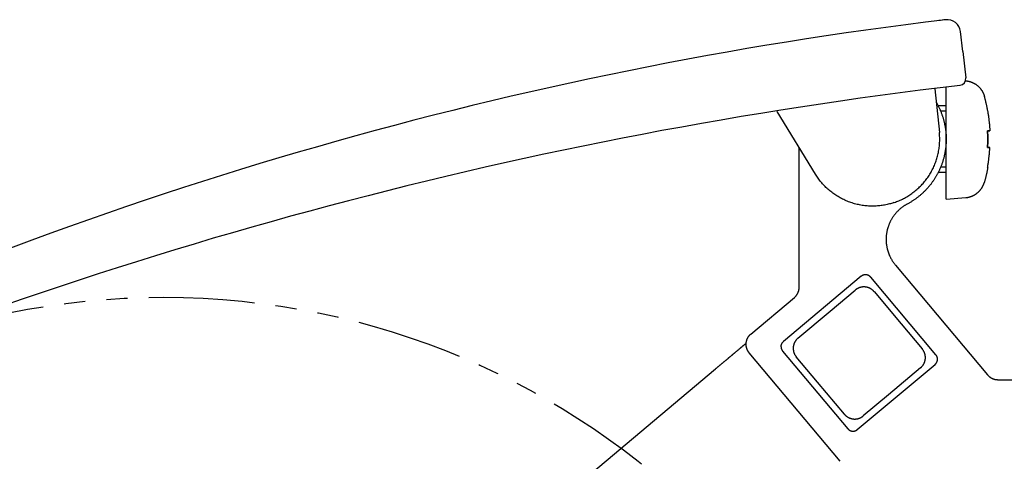
# Model space of a CAD drawing. Extents: x -380 to 280, y -213 to 185.
# Drawn here: x 112 to 186, y -110 to -77 of the extents above; entities that cross this region are included whole.
import ezdxf

# ---------------------------------------------------------------- set-up
doc = ezdxf.new("R2010")
doc.units = 0
doc.header["$LTSCALE"] = 0.5
doc.linetypes.add('PHANTOM2', pattern=[31.75, 15.875, -3.175, 3.175, -3.175, 3.175, -3.175])
for name, color, linetype in [('01', 1, 'CONTINUOUS'), ('1DIM', 7, 'CONTINUOUS'), ('1PHANTOM', 7, 'PHANTOM2')]:
    doc.layers.add(name, color=color, linetype=linetype)

msp = doc.modelspace()

# ---------------------------------------------------------------- linework, layer by layer
at = {"layer": '01'}
for p, q in [((180.882, -77.396), (180.882, -77.4)), ((182.661, -79.705), (182.488, -78.217)), ((182.661, -79.705), (182.893, -81.692)), ((181.42, -90.779), (181.42, -82.371)), ((182.871, -81.906), (182.882, -81.907)), ((181.42, -83.779), (180.821, -83.779)), ((184.514, -85.652), (184.687, -85.652)), ((184.514, -85.652), (184.687, -85.652)), ((184.514, -86.906), (184.687, -86.906)), ((184.514, -86.906), (184.687, -86.906)), ((184.53, -88.379), (184.518, -88.379)), ((181.42, -88.779), (180.819, -88.779)), ((181.42, -90.779), (182.882, -90.651))]:
    msp.add_line(p, q, dxfattribs=at)
at = {"layer": '01', "linetype": 'CONTINUOUS'}
for p, q in [((180.58, -82.499), (180.912, -85.774)), ((171.642, -88.902), (168.771, -84.216)), ((170.42, -97.365), (170.42, -86.905)), ((177.628, -95.705), (184.523, -103.922)), ((175.067, -96.543), (169.245, -101.428)), ((180.657, -102.426), (175.772, -96.604)), ((172.735, -99.152), (174.623, -97.568)), ((176.03, -97.689), (178.047, -100.094)), ((166.811, -100.86), (170.063, -98.131)), ((170.333, -101.168), (172.735, -99.152)), ((178.047, -100.094), (179.631, -101.982)), ((173.501, -110.389), (166.687, -102.269)), ((169.184, -102.132), (174.069, -107.954)), ((171.793, -104.464), (170.209, -102.577)), ((146.979, -117.892), (164.169, -103.468)), ((174.773, -108.016), (180.595, -103.131)), ((179.508, -103.39), (177.105, -105.406)), ((173.809, -106.867), (171.793, -104.464)), ((185.289, -104.279), (192.92, -104.279)), ((177.105, -105.406), (175.218, -106.99))]:
    msp.add_line(p, q, dxfattribs=at)
at = {"layer": '01'}
for points in [[(182.882, -81.907), (182.907, -81.91), (182.932, -81.912), (182.958, -81.916), (182.983, -81.919), (183.009, -81.923), (183.034, -81.928), (183.06, -81.933), (183.086, -81.938), (183.111, -81.944), (183.137, -81.951), (183.163, -81.957), (183.188, -81.965), (183.214, -81.972), (183.239, -81.98), (183.265, -81.989), (183.29, -81.998), (183.316, -82.007), (183.341, -82.017), (183.366, -82.028), (183.391, -82.038), (183.416, -82.05), (183.441, -82.062), (183.465, -82.074), (183.49, -82.086), (183.514, -82.099), (183.538, -82.113), (183.562, -82.127), (183.585, -82.141), (183.609, -82.156), (183.632, -82.171), (183.655, -82.187), (183.678, -82.203), (183.7, -82.219), (183.722, -82.236), (183.744, -82.253), (183.765, -82.271), (183.787, -82.289), (183.808, -82.307), (183.828, -82.326), (183.848, -82.345), (183.868, -82.364), (183.888, -82.384), (183.907, -82.404), (183.926, -82.424), (183.944, -82.445), (183.962, -82.466), (183.98, -82.487), (183.997, -82.509), (184.014, -82.53), (184.031, -82.552), (184.047, -82.574), (184.062, -82.597), (184.077, -82.619), (184.092, -82.642), (184.107, -82.665), (184.121, -82.688), (184.134, -82.712), (184.147, -82.735), (184.16, -82.759), (184.172, -82.783), (184.184, -82.807), (184.195, -82.83), (184.206, -82.855), (184.216, -82.879), (184.226, -82.903), (184.236, -82.927), (184.245, -82.952), (184.254, -82.976), (184.262, -83), (184.27, -83.025), (184.277, -83.049), (184.284, -83.074)], [(184.53, -84.153), (184.522, -84.108), (184.514, -84.062), (184.505, -84.017), (184.496, -83.972), (184.487, -83.926), (184.478, -83.881), (184.469, -83.836), (184.459, -83.791), (184.45, -83.746), (184.44, -83.701), (184.43, -83.656), (184.42, -83.611), (184.409, -83.566), (184.399, -83.521), (184.388, -83.476), (184.377, -83.431), (184.366, -83.386), (184.355, -83.341), (184.344, -83.297), (184.332, -83.252), (184.32, -83.207), (184.308, -83.163), (184.296, -83.118), (184.284, -83.074)], [(184.514, -84.153), (184.525, -84.215), (184.535, -84.277), (184.546, -84.339), (184.556, -84.401), (184.565, -84.463), (184.575, -84.526), (184.584, -84.588), (184.593, -84.65), (184.601, -84.713), (184.609, -84.775), (184.617, -84.837), (184.624, -84.9), (184.631, -84.962), (184.638, -85.025), (184.644, -85.088), (184.651, -85.15), (184.656, -85.213), (184.662, -85.275), (184.667, -85.338), (184.672, -85.401), (184.676, -85.464), (184.68, -85.526), (184.684, -85.589), (184.687, -85.652)], [(184.53, -84.153), (184.53, -84.153), (184.53, -84.153), (184.53, -84.153), (184.53, -84.153), (184.53, -84.153), (184.529, -84.153), (184.529, -84.153), (184.529, -84.153), (184.528, -84.153), (184.527, -84.153), (184.527, -84.153), (184.526, -84.153), (184.525, -84.153), (184.525, -84.153), (184.524, -84.153), (184.523, -84.153), (184.522, -84.153), (184.521, -84.153), (184.52, -84.153), (184.519, -84.153), (184.518, -84.153), (184.516, -84.153), (184.515, -84.153), (184.514, -84.153)], [(184.514, -84.153), (184.515, -84.153), (184.516, -84.153), (184.518, -84.153), (184.519, -84.153), (184.52, -84.153), (184.521, -84.153), (184.522, -84.153), (184.523, -84.153), (184.524, -84.153), (184.525, -84.153), (184.525, -84.153), (184.526, -84.153), (184.527, -84.153), (184.527, -84.153), (184.528, -84.153), (184.529, -84.153), (184.529, -84.153), (184.529, -84.153), (184.53, -84.153), (184.53, -84.153), (184.53, -84.153), (184.53, -84.153), (184.53, -84.153), (184.53, -84.153)], [(184.514, -85.652), (184.525, -85.652), (184.535, -85.652), (184.546, -85.652), (184.556, -85.652), (184.565, -85.652), (184.575, -85.652), (184.584, -85.652), (184.593, -85.652), (184.601, -85.652), (184.609, -85.652), (184.617, -85.652), (184.624, -85.652), (184.631, -85.652), (184.638, -85.652), (184.644, -85.652), (184.651, -85.652), (184.656, -85.652), (184.662, -85.652), (184.667, -85.652), (184.672, -85.652), (184.676, -85.652), (184.68, -85.652), (184.684, -85.652), (184.687, -85.652)], [(184.514, -86.906), (184.516, -86.854), (184.519, -86.802), (184.521, -86.75), (184.523, -86.697), (184.525, -86.645), (184.526, -86.593), (184.527, -86.541), (184.529, -86.488), (184.529, -86.436), (184.53, -86.384), (184.53, -86.332), (184.53, -86.279), (184.53, -86.227), (184.53, -86.175), (184.529, -86.122), (184.529, -86.07), (184.527, -86.018), (184.526, -85.966), (184.525, -85.913), (184.523, -85.861), (184.521, -85.809), (184.519, -85.757), (184.516, -85.704), (184.514, -85.652)], [(184.687, -85.652), (184.684, -85.652), (184.68, -85.652), (184.676, -85.652), (184.672, -85.652), (184.667, -85.652), (184.662, -85.652), (184.656, -85.652), (184.651, -85.652), (184.644, -85.652), (184.638, -85.652), (184.631, -85.652), (184.624, -85.652), (184.617, -85.652), (184.609, -85.652), (184.601, -85.652), (184.593, -85.652), (184.584, -85.652), (184.575, -85.652), (184.565, -85.652), (184.556, -85.652), (184.546, -85.652), (184.535, -85.652), (184.525, -85.652), (184.514, -85.652)], [(184.514, -85.652), (184.516, -85.704), (184.519, -85.757), (184.521, -85.809), (184.523, -85.861), (184.525, -85.913), (184.526, -85.966), (184.527, -86.018), (184.529, -86.07), (184.529, -86.122), (184.53, -86.175), (184.53, -86.227), (184.53, -86.279), (184.53, -86.332), (184.53, -86.384), (184.529, -86.436), (184.529, -86.488), (184.527, -86.541), (184.526, -86.593), (184.525, -86.645), (184.523, -86.697), (184.521, -86.75), (184.519, -86.802), (184.516, -86.854), (184.514, -86.906)], [(184.687, -85.652), (184.684, -85.652), (184.68, -85.652), (184.676, -85.652), (184.672, -85.652), (184.667, -85.652), (184.662, -85.652), (184.656, -85.652), (184.651, -85.652), (184.644, -85.652), (184.638, -85.652), (184.631, -85.652), (184.624, -85.652), (184.617, -85.652), (184.609, -85.652), (184.601, -85.652), (184.593, -85.652), (184.584, -85.652), (184.575, -85.652), (184.565, -85.652), (184.556, -85.652), (184.546, -85.652), (184.535, -85.652), (184.525, -85.652), (184.514, -85.652)], [(184.514, -85.652), (184.525, -85.652), (184.535, -85.652), (184.546, -85.652), (184.556, -85.652), (184.565, -85.652), (184.575, -85.652), (184.584, -85.652), (184.593, -85.652), (184.601, -85.652), (184.609, -85.652), (184.617, -85.652), (184.624, -85.652), (184.631, -85.652), (184.638, -85.652), (184.644, -85.652), (184.651, -85.652), (184.656, -85.652), (184.662, -85.652), (184.667, -85.652), (184.672, -85.652), (184.676, -85.652), (184.68, -85.652), (184.684, -85.652), (184.687, -85.652)], [(184.687, -86.906), (184.684, -86.906), (184.68, -86.906), (184.676, -86.906), (184.672, -86.906), (184.667, -86.906), (184.662, -86.906), (184.656, -86.906), (184.651, -86.906), (184.644, -86.906), (184.638, -86.906), (184.631, -86.906), (184.624, -86.906), (184.617, -86.906), (184.609, -86.906), (184.601, -86.906), (184.593, -86.906), (184.584, -86.906), (184.575, -86.906), (184.565, -86.906), (184.556, -86.906), (184.546, -86.906), (184.535, -86.906), (184.525, -86.906), (184.514, -86.906)], [(184.514, -88.405), (184.525, -88.343), (184.535, -88.281), (184.546, -88.219), (184.556, -88.157), (184.565, -88.095), (184.575, -88.033), (184.584, -87.971), (184.593, -87.908), (184.601, -87.846), (184.609, -87.784), (184.617, -87.721), (184.624, -87.659), (184.631, -87.596), (184.638, -87.534), (184.644, -87.471), (184.651, -87.408), (184.656, -87.346), (184.662, -87.283), (184.667, -87.22), (184.672, -87.158), (184.676, -87.095), (184.68, -87.032), (184.684, -86.969), (184.687, -86.906)], [(184.514, -86.906), (184.525, -86.906), (184.535, -86.906), (184.546, -86.906), (184.556, -86.906), (184.565, -86.906), (184.575, -86.906), (184.584, -86.906), (184.593, -86.906), (184.601, -86.906), (184.609, -86.906), (184.617, -86.906), (184.624, -86.906), (184.631, -86.906), (184.638, -86.906), (184.644, -86.906), (184.651, -86.906), (184.656, -86.906), (184.662, -86.906), (184.667, -86.906), (184.672, -86.906), (184.676, -86.906), (184.68, -86.906), (184.684, -86.906), (184.687, -86.906)], [(184.514, -86.906), (184.525, -86.906), (184.535, -86.906), (184.546, -86.906), (184.556, -86.906), (184.565, -86.906), (184.575, -86.906), (184.584, -86.906), (184.593, -86.906), (184.601, -86.906), (184.609, -86.906), (184.617, -86.906), (184.624, -86.906), (184.631, -86.906), (184.638, -86.906), (184.644, -86.906), (184.651, -86.906), (184.656, -86.906), (184.662, -86.906), (184.667, -86.906), (184.672, -86.906), (184.676, -86.906), (184.68, -86.906), (184.684, -86.906), (184.687, -86.906)], [(184.687, -86.906), (184.684, -86.906), (184.68, -86.906), (184.676, -86.906), (184.672, -86.906), (184.667, -86.906), (184.662, -86.906), (184.656, -86.906), (184.651, -86.906), (184.644, -86.906), (184.638, -86.906), (184.631, -86.906), (184.624, -86.906), (184.617, -86.906), (184.609, -86.906), (184.601, -86.906), (184.593, -86.906), (184.584, -86.906), (184.575, -86.906), (184.565, -86.906), (184.556, -86.906), (184.546, -86.906), (184.535, -86.906), (184.525, -86.906), (184.514, -86.906)], [(184.53, -88.405), (184.522, -88.451), (184.514, -88.496), (184.505, -88.541), (184.496, -88.587), (184.487, -88.632), (184.478, -88.677), (184.469, -88.723), (184.459, -88.768), (184.45, -88.813), (184.44, -88.858), (184.43, -88.903), (184.42, -88.948), (184.409, -88.993), (184.399, -89.038), (184.388, -89.083), (184.377, -89.128), (184.366, -89.172), (184.355, -89.217), (184.344, -89.262), (184.332, -89.307), (184.32, -89.351), (184.308, -89.396), (184.296, -89.44), (184.284, -89.485)], [(184.53, -88.405), (184.53, -88.405), (184.53, -88.405), (184.53, -88.405), (184.53, -88.405), (184.53, -88.405), (184.529, -88.405), (184.529, -88.405), (184.529, -88.405), (184.528, -88.405), (184.527, -88.405), (184.527, -88.405), (184.526, -88.405), (184.525, -88.405), (184.525, -88.405), (184.524, -88.405), (184.523, -88.405), (184.522, -88.405), (184.521, -88.405), (184.52, -88.405), (184.519, -88.405), (184.518, -88.405), (184.516, -88.405), (184.515, -88.405), (184.514, -88.405)], [(184.514, -88.405), (184.515, -88.405), (184.516, -88.405), (184.518, -88.405), (184.519, -88.405), (184.52, -88.405), (184.521, -88.405), (184.522, -88.405), (184.523, -88.405), (184.524, -88.405), (184.525, -88.405), (184.525, -88.405), (184.526, -88.405), (184.527, -88.405), (184.527, -88.405), (184.528, -88.405), (184.529, -88.405), (184.529, -88.405), (184.529, -88.405), (184.53, -88.405), (184.53, -88.405), (184.53, -88.405), (184.53, -88.405), (184.53, -88.405), (184.53, -88.405)], [(182.882, -90.651), (182.907, -90.649), (182.932, -90.646), (182.958, -90.643), (182.983, -90.639), (183.009, -90.635), (183.034, -90.63), (183.06, -90.626), (183.086, -90.62), (183.111, -90.614), (183.137, -90.608), (183.163, -90.601), (183.188, -90.594), (183.214, -90.586), (183.239, -90.578), (183.265, -90.57), (183.29, -90.561), (183.316, -90.551), (183.341, -90.541), (183.366, -90.531), (183.391, -90.52), (183.416, -90.509), (183.441, -90.497), (183.465, -90.485), (183.49, -90.472), (183.514, -90.459), (183.538, -90.446), (183.562, -90.432), (183.585, -90.417), (183.609, -90.402), (183.632, -90.387), (183.655, -90.372), (183.678, -90.356), (183.7, -90.339), (183.722, -90.322), (183.744, -90.305), (183.765, -90.288), (183.787, -90.27), (183.808, -90.251), (183.828, -90.233), (183.848, -90.213), (183.868, -90.194), (183.888, -90.174), (183.907, -90.154), (183.926, -90.134), (183.944, -90.113), (183.962, -90.093), (183.98, -90.071), (183.997, -90.05), (184.014, -90.028), (184.031, -90.006), (184.047, -89.984), (184.062, -89.962), (184.077, -89.939), (184.092, -89.916), (184.107, -89.893), (184.121, -89.87), (184.134, -89.847), (184.147, -89.823), (184.16, -89.8), (184.172, -89.776), (184.184, -89.752), (184.195, -89.728), (184.206, -89.704), (184.216, -89.68), (184.226, -89.656), (184.236, -89.631), (184.245, -89.607), (184.254, -89.583), (184.262, -89.558), (184.27, -89.534), (184.277, -89.509), (184.284, -89.485)]]:
    msp.add_lwpolyline(points, dxfattribs=at)
at = {"layer": '01', "linetype": 'CONTINUOUS'}
for points in [[(180.685, -83.541), (180.71, -83.584), (180.736, -83.627), (180.761, -83.67), (180.785, -83.714), (180.809, -83.758), (180.833, -83.802), (180.855, -83.847), (180.877, -83.892), (180.898, -83.937), (180.919, -83.983), (180.94, -84.029), (180.959, -84.075), (180.979, -84.121), (180.998, -84.167), (181.017, -84.213), (181.036, -84.26), (181.054, -84.307), (181.072, -84.353), (181.089, -84.4), (181.106, -84.447), (181.122, -84.495), (181.139, -84.542), (181.154, -84.589), (181.169, -84.637), (181.184, -84.685), (181.198, -84.733), (181.212, -84.781), (181.226, -84.829), (181.239, -84.878), (181.251, -84.926), (181.263, -84.975), (181.275, -85.023), (181.286, -85.072), (181.297, -85.121), (181.307, -85.17), (181.317, -85.219), (181.326, -85.268), (181.335, -85.317), (181.344, -85.367), (181.352, -85.416), (181.36, -85.466), (181.367, -85.515), (181.374, -85.565), (181.38, -85.614), (181.386, -85.664), (181.391, -85.714), (181.396, -85.764), (181.4, -85.814), (181.404, -85.863), (181.408, -85.913), (181.411, -85.963), (181.414, -86.013), (181.416, -86.063), (181.418, -86.113), (181.419, -86.163), (181.42, -86.213), (181.42, -86.263), (181.42, -86.313), (181.42, -86.364), (181.419, -86.414), (181.417, -86.464), (181.415, -86.514), (181.413, -86.564), (181.41, -86.614), (181.407, -86.664), (181.403, -86.713), (181.399, -86.763), (181.394, -86.813), (181.389, -86.863), (181.384, -86.913), (181.378, -86.962), (181.371, -87.012), (181.364, -87.062), (181.357, -87.111), (181.349, -87.161), (181.341, -87.21), (181.332, -87.259), (181.323, -87.308), (181.314, -87.358), (181.303, -87.407), (181.293, -87.456), (181.282, -87.504), (181.271, -87.553), (181.259, -87.602), (181.247, -87.65), (181.234, -87.699), (181.221, -87.747), (181.207, -87.795), (181.193, -87.843), (181.179, -87.891), (181.164, -87.939), (181.149, -87.987), (181.133, -88.034), (181.117, -88.081), (181.1, -88.129), (181.083, -88.176), (181.065, -88.223), (181.048, -88.269), (181.029, -88.316), (181.01, -88.362), (180.991, -88.409), (180.972, -88.455), (180.952, -88.501), (180.931, -88.546), (180.91, -88.592), (180.889, -88.637), (180.868, -88.682), (180.845, -88.727), (180.823, -88.772), (180.8, -88.816), (180.777, -88.861), (180.753, -88.905), (180.729, -88.949), (180.705, -88.992), (180.68, -89.036), (180.654, -89.079), (180.629, -89.122), (180.603, -89.165), (180.576, -89.207), (180.549, -89.249), (180.522, -89.291), (180.495, -89.333), (180.467, -89.375), (180.438, -89.416), (180.409, -89.457), (180.38, -89.498), (180.351, -89.538), (180.321, -89.578), (180.291, -89.618), (180.26, -89.658), (180.229, -89.697), (180.198, -89.736), (180.166, -89.775), (180.134, -89.813), (180.102, -89.852), (180.069, -89.89), (180.036, -89.927), (180.003, -89.965), (179.969, -90.002), (179.935, -90.038), (179.901, -90.075), (179.866, -90.111), (179.831, -90.146), (179.796, -90.182), (179.76, -90.217), (179.724, -90.252), (179.688, -90.286), (179.651, -90.32), (179.614, -90.354), (179.577, -90.387), (179.539, -90.421), (179.502, -90.453), (179.463, -90.486), (179.425, -90.518), (179.386, -90.55), (179.347, -90.581), (179.308, -90.612), (179.268, -90.643), (179.229, -90.673), (179.189, -90.703), (179.148, -90.733), (179.108, -90.762), (179.067, -90.791), (179.026, -90.819), (178.984, -90.847), (178.942, -90.875), (178.9, -90.902), (178.858, -90.928), (178.815, -90.955), (178.772, -90.98), (178.729, -91.006), (178.686, -91.031), (178.643, -91.056), (178.599, -91.081), (178.556, -91.106), (178.512, -91.13)], [(177.536, -91.017), (177.625, -90.986), (177.713, -90.953), (177.8, -90.919), (177.887, -90.884), (177.973, -90.847), (178.058, -90.808), (178.142, -90.768), (178.225, -90.726), (178.307, -90.682), (178.389, -90.638), (178.47, -90.591), (178.55, -90.543), (178.629, -90.494), (178.707, -90.442), (178.784, -90.39), (178.861, -90.336), (178.937, -90.28), (179.011, -90.223), (179.085, -90.164), (179.158, -90.104), (179.229, -90.043), (179.299, -89.981), (179.367, -89.918), (179.435, -89.853), (179.501, -89.787), (179.566, -89.721), (179.629, -89.652), (179.691, -89.583), (179.752, -89.513), (179.811, -89.441), (179.87, -89.368), (179.927, -89.294), (179.982, -89.219), (180.037, -89.142), (180.09, -89.065), (180.141, -88.986), (180.192, -88.906), (180.24, -88.826), (180.287, -88.745), (180.333, -88.663), (180.377, -88.581), (180.419, -88.498), (180.46, -88.414), (180.499, -88.329), (180.536, -88.244), (180.572, -88.158), (180.606, -88.071), (180.638, -87.984), (180.669, -87.896), (180.699, -87.807), (180.726, -87.718), (180.752, -87.628), (180.777, -87.537), (180.8, -87.446), (180.821, -87.354), (180.84, -87.262), (180.858, -87.17), (180.874, -87.078), (180.888, -86.985), (180.9, -86.893), (180.911, -86.8), (180.92, -86.708), (180.927, -86.615), (180.932, -86.522), (180.936, -86.429), (180.938, -86.336), (180.938, -86.242), (180.936, -86.149), (180.933, -86.056), (180.928, -85.962), (180.921, -85.868), (180.912, -85.774)], [(177.504, -91.028), (177.421, -91.055), (177.338, -91.08), (177.253, -91.105), (177.168, -91.128), (177.082, -91.149), (176.995, -91.17), (176.907, -91.188), (176.818, -91.206), (176.729, -91.221), (176.639, -91.236), (176.548, -91.248), (176.457, -91.259), (176.365, -91.269), (176.273, -91.276), (176.18, -91.282), (176.086, -91.287), (175.993, -91.289), (175.898, -91.29), (175.804, -91.289), (175.709, -91.286), (175.614, -91.281), (175.519, -91.275), (175.424, -91.266), (175.329, -91.256), (175.233, -91.244), (175.138, -91.23), (175.043, -91.214), (174.948, -91.197), (174.853, -91.178), (174.759, -91.156), (174.665, -91.133), (174.571, -91.108), (174.478, -91.082), (174.385, -91.053), (174.293, -91.023), (174.201, -90.99), (174.11, -90.956), (174.02, -90.921), (173.93, -90.883), (173.841, -90.844), (173.753, -90.803), (173.666, -90.76), (173.58, -90.716), (173.495, -90.67), (173.411, -90.623), (173.328, -90.574), (173.246, -90.523), (173.165, -90.472), (173.086, -90.418), (173.007, -90.364), (172.93, -90.308), (172.854, -90.251), (172.779, -90.192), (172.706, -90.132), (172.634, -90.071), (172.564, -90.009), (172.495, -89.946), (172.428, -89.882), (172.362, -89.817), (172.297, -89.751), (172.234, -89.684), (172.173, -89.616), (172.113, -89.548), (172.054, -89.478), (171.997, -89.408), (171.942, -89.337), (171.888, -89.266), (171.836, -89.194), (171.785, -89.122), (171.736, -89.049), (171.688, -88.976), (171.642, -88.902)], [(178.512, -91.13), (178.477, -91.15), (178.441, -91.169), (178.406, -91.19), (178.372, -91.21), (178.337, -91.232), (178.303, -91.253), (178.268, -91.276), (178.235, -91.298), (178.201, -91.322), (178.168, -91.345), (178.135, -91.37), (178.102, -91.394), (178.07, -91.419), (178.038, -91.445), (178.006, -91.471), (177.974, -91.498), (177.943, -91.525), (177.913, -91.552), (177.882, -91.58), (177.852, -91.608), (177.823, -91.637), (177.794, -91.666), (177.765, -91.695), (177.737, -91.725), (177.709, -91.755), (177.681, -91.786), (177.654, -91.817), (177.627, -91.848), (177.601, -91.88), (177.576, -91.912), (177.55, -91.944), (177.525, -91.977), (177.501, -92.01), (177.477, -92.043), (177.454, -92.076), (177.431, -92.11), (177.409, -92.144), (177.387, -92.178), (177.366, -92.213), (177.345, -92.248), (177.324, -92.283), (177.305, -92.318), (177.285, -92.353), (177.267, -92.389), (177.248, -92.424), (177.23, -92.46), (177.213, -92.496), (177.197, -92.533), (177.18, -92.569), (177.165, -92.605), (177.149, -92.642), (177.135, -92.679), (177.12, -92.715), (177.107, -92.752), (177.094, -92.789), (177.081, -92.826), (177.069, -92.863), (177.057, -92.9), (177.046, -92.937), (177.035, -92.974), (177.025, -93.012), (177.016, -93.049), (177.006, -93.086), (176.998, -93.123), (176.99, -93.16), (176.982, -93.197), (176.975, -93.234), (176.969, -93.271), (176.963, -93.308), (176.957, -93.344), (176.952, -93.381), (176.947, -93.418), (176.943, -93.454), (176.939, -93.49), (176.936, -93.527), (176.933, -93.563), (176.931, -93.599), (176.929, -93.634), (176.928, -93.67), (176.927, -93.706), (176.926, -93.741), (176.926, -93.776), (176.926, -93.812), (176.927, -93.847), (176.928, -93.883), (176.929, -93.918), (176.931, -93.954), (176.933, -93.99), (176.936, -94.026), (176.939, -94.062), (176.943, -94.099), (176.947, -94.135), (176.952, -94.172), (176.957, -94.209), (176.963, -94.245), (176.969, -94.282), (176.975, -94.319), (176.982, -94.356), (176.99, -94.393), (176.998, -94.43), (177.006, -94.467), (177.015, -94.504), (177.025, -94.541), (177.035, -94.578), (177.045, -94.615), (177.057, -94.652), (177.068, -94.69), (177.08, -94.727), (177.093, -94.763), (177.106, -94.8), (177.12, -94.837), (177.134, -94.874), (177.148, -94.911), (177.164, -94.947), (177.179, -94.984), (177.196, -95.02), (177.212, -95.056), (177.23, -95.092), (177.248, -95.128), (177.266, -95.164), (177.285, -95.2), (177.304, -95.235), (177.324, -95.27), (177.345, -95.305), (177.365, -95.34), (177.387, -95.374), (177.409, -95.409), (177.431, -95.443), (177.454, -95.476), (177.477, -95.51), (177.501, -95.543), (177.526, -95.576), (177.55, -95.609), (177.576, -95.641), (177.601, -95.673), (177.628, -95.705)], [(175.389, -96.426), (175.375, -96.426), (175.362, -96.426), (175.348, -96.427), (175.335, -96.429), (175.321, -96.431), (175.307, -96.433), (175.293, -96.435), (175.279, -96.438), (175.265, -96.442), (175.252, -96.446), (175.238, -96.45), (175.224, -96.454), (175.21, -96.46), (175.196, -96.465), (175.183, -96.471), (175.169, -96.477), (175.156, -96.484), (175.142, -96.491), (175.129, -96.499), (175.117, -96.506), (175.104, -96.515), (175.091, -96.524), (175.079, -96.533), (175.067, -96.543)], [(175.772, -96.604), (175.764, -96.596), (175.757, -96.587), (175.749, -96.579), (175.741, -96.571), (175.732, -96.563), (175.724, -96.555), (175.715, -96.547), (175.707, -96.54), (175.698, -96.533), (175.689, -96.526), (175.68, -96.519), (175.67, -96.513), (175.661, -96.506), (175.651, -96.5), (175.642, -96.495), (175.632, -96.489), (175.622, -96.484), (175.612, -96.478), (175.602, -96.474), (175.592, -96.469), (175.582, -96.465), (175.572, -96.46), (175.562, -96.457), (175.551, -96.453), (175.541, -96.45), (175.531, -96.446), (175.52, -96.443), (175.51, -96.441), (175.5, -96.438), (175.489, -96.436), (175.479, -96.434), (175.469, -96.432), (175.459, -96.431), (175.449, -96.429), (175.438, -96.428), (175.428, -96.427), (175.418, -96.427), (175.408, -96.426), (175.398, -96.426), (175.389, -96.426)], [(170.063, -98.131), (170.08, -98.116), (170.097, -98.101), (170.114, -98.085), (170.13, -98.069), (170.146, -98.052), (170.162, -98.036), (170.177, -98.018), (170.191, -98.001), (170.206, -97.983), (170.22, -97.965), (170.233, -97.947), (170.246, -97.928), (170.259, -97.909), (170.271, -97.89), (170.283, -97.871), (170.294, -97.851), (170.304, -97.832), (170.315, -97.812), (170.324, -97.792), (170.334, -97.772), (170.342, -97.751), (170.351, -97.731), (170.359, -97.711), (170.366, -97.69), (170.373, -97.67), (170.379, -97.649), (170.385, -97.628), (170.39, -97.608), (170.395, -97.587), (170.4, -97.567), (170.404, -97.546), (170.407, -97.525), (170.41, -97.505), (170.413, -97.485), (170.415, -97.464), (170.417, -97.444), (170.418, -97.424), (170.419, -97.404), (170.42, -97.384), (170.42, -97.365)], [(175.265, -97.335), (175.248, -97.335), (175.231, -97.335), (175.214, -97.336), (175.197, -97.337), (175.179, -97.338), (175.162, -97.34), (175.145, -97.342), (175.128, -97.344), (175.11, -97.347), (175.093, -97.35), (175.076, -97.353), (175.059, -97.356), (175.041, -97.36), (175.024, -97.364), (175.007, -97.368), (174.99, -97.373), (174.973, -97.378), (174.957, -97.383), (174.94, -97.389), (174.923, -97.395), (174.907, -97.401), (174.89, -97.407), (174.874, -97.414), (174.858, -97.421), (174.842, -97.429), (174.826, -97.436), (174.81, -97.444), (174.795, -97.452), (174.78, -97.461), (174.764, -97.469), (174.749, -97.478), (174.734, -97.487), (174.72, -97.497), (174.705, -97.506), (174.691, -97.516), (174.677, -97.526), (174.663, -97.536), (174.649, -97.547), (174.636, -97.558), (174.623, -97.568)], [(176.031, -97.692), (176.018, -97.676), (176.003, -97.66), (175.989, -97.644), (175.974, -97.629), (175.958, -97.614), (175.943, -97.599), (175.926, -97.585), (175.91, -97.57), (175.893, -97.556), (175.876, -97.543), (175.858, -97.53), (175.841, -97.517), (175.823, -97.504), (175.804, -97.492), (175.785, -97.481), (175.766, -97.469), (175.747, -97.458), (175.728, -97.448), (175.708, -97.438), (175.688, -97.428), (175.668, -97.419), (175.647, -97.41), (175.627, -97.402), (175.606, -97.394), (175.585, -97.387), (175.564, -97.38), (175.543, -97.374), (175.522, -97.368), (175.501, -97.363), (175.479, -97.358), (175.458, -97.353), (175.436, -97.35), (175.415, -97.346), (175.393, -97.343), (175.372, -97.34), (175.351, -97.338), (175.329, -97.337), (175.308, -97.335), (175.287, -97.335), (175.265, -97.335)], [(166.453, -101.626), (166.454, -101.606), (166.454, -101.587), (166.455, -101.567), (166.457, -101.547), (166.459, -101.526), (166.461, -101.506), (166.463, -101.486), (166.467, -101.465), (166.47, -101.445), (166.474, -101.424), (166.479, -101.404), (166.484, -101.383), (166.489, -101.362), (166.495, -101.342), (166.501, -101.321), (166.508, -101.301), (166.515, -101.28), (166.523, -101.26), (166.531, -101.239), (166.54, -101.219), (166.549, -101.199), (166.559, -101.179), (166.569, -101.159), (166.58, -101.139), (166.591, -101.12), (166.603, -101.101), (166.615, -101.082), (166.628, -101.063), (166.641, -101.044), (166.654, -101.026), (166.668, -101.008), (166.682, -100.99), (166.697, -100.972), (166.712, -100.955), (166.728, -100.938), (166.743, -100.922), (166.76, -100.906), (166.776, -100.89), (166.793, -100.875), (166.811, -100.86)], [(164.169, -103.468), (164.194, -103.447), (164.219, -103.426), (164.244, -103.406), (164.269, -103.385), (164.293, -103.364), (164.318, -103.343), (164.343, -103.322), (164.368, -103.301), (164.393, -103.281), (164.417, -103.26), (164.442, -103.239), (164.467, -103.218), (164.492, -103.197), (164.516, -103.177), (164.541, -103.156), (164.566, -103.135), (164.59, -103.115), (164.615, -103.094), (164.64, -103.073), (164.664, -103.053), (164.689, -103.032), (164.713, -103.012), (164.738, -102.991), (164.762, -102.971), (164.786, -102.95), (164.811, -102.93), (164.835, -102.909), (164.859, -102.889), (164.883, -102.869), (164.908, -102.848), (164.932, -102.828), (164.956, -102.808), (164.98, -102.788), (165.004, -102.768), (165.028, -102.748), (165.051, -102.728), (165.075, -102.708), (165.099, -102.688), (165.123, -102.668), (165.146, -102.648), (165.17, -102.629), (165.193, -102.609), (165.216, -102.589), (165.24, -102.57), (165.263, -102.55), (165.286, -102.531), (165.309, -102.511), (165.332, -102.492), (165.355, -102.473), (165.378, -102.453), (165.401, -102.434), (165.424, -102.415), (165.446, -102.396), (165.469, -102.377), (165.491, -102.359), (165.514, -102.34), (165.536, -102.321), (165.558, -102.302), (165.58, -102.284), (165.602, -102.265), (165.624, -102.247), (165.646, -102.229), (165.668, -102.21), (165.69, -102.192), (165.711, -102.174), (165.733, -102.156), (165.754, -102.138), (165.775, -102.121), (165.796, -102.103), (165.817, -102.085), (165.838, -102.068), (165.859, -102.05), (165.88, -102.033), (165.9, -102.016), (165.921, -101.998), (165.941, -101.981), (165.961, -101.964), (165.981, -101.947), (166.001, -101.931), (166.021, -101.914), (166.041, -101.898), (166.06, -101.881), (166.08, -101.865), (166.099, -101.849), (166.118, -101.832), (166.138, -101.816), (166.157, -101.8), (166.175, -101.785), (166.194, -101.769), (166.213, -101.753), (166.232, -101.738), (166.25, -101.722), (166.268, -101.707), (166.286, -101.691), (166.304, -101.676), (166.322, -101.662), (166.34, -101.647), (166.357, -101.632), (166.374, -101.618), (166.391, -101.604), (166.407, -101.59), (166.424, -101.576), (166.44, -101.562), (166.457, -101.549)], [(166.687, -102.269), (166.676, -102.255), (166.664, -102.24), (166.653, -102.225), (166.642, -102.211), (166.632, -102.195), (166.621, -102.18), (166.611, -102.165), (166.602, -102.149), (166.592, -102.134), (166.583, -102.118), (166.574, -102.102), (166.566, -102.086), (166.558, -102.07), (166.55, -102.054), (166.542, -102.038), (166.535, -102.021), (166.528, -102.005), (166.521, -101.988), (166.515, -101.972), (166.509, -101.955), (166.503, -101.938), (166.498, -101.922), (166.493, -101.905), (166.488, -101.888), (166.484, -101.872), (166.48, -101.855), (166.476, -101.838), (166.473, -101.822), (166.47, -101.805), (166.467, -101.788), (166.464, -101.772), (166.462, -101.755), (166.46, -101.739), (166.458, -101.723), (166.457, -101.706), (166.456, -101.69), (166.455, -101.674), (166.454, -101.658), (166.454, -101.642), (166.453, -101.626)], [(169.068, -101.811), (169.068, -101.793), (169.069, -101.775), (169.071, -101.757), (169.073, -101.739), (169.076, -101.721), (169.079, -101.703), (169.084, -101.685), (169.088, -101.668), (169.094, -101.65), (169.1, -101.633), (169.106, -101.616), (169.113, -101.6), (169.121, -101.583), (169.129, -101.567), (169.138, -101.551), (169.148, -101.536), (169.158, -101.521), (169.169, -101.506), (169.18, -101.492), (169.192, -101.478), (169.204, -101.465), (169.217, -101.452), (169.231, -101.44), (169.245, -101.428)], [(170.333, -101.168), (170.318, -101.181), (170.303, -101.194), (170.288, -101.208), (170.274, -101.222), (170.259, -101.236), (170.245, -101.251), (170.231, -101.266), (170.218, -101.282), (170.204, -101.298), (170.191, -101.314), (170.178, -101.331), (170.165, -101.348), (170.153, -101.366), (170.141, -101.384), (170.129, -101.402), (170.118, -101.42), (170.107, -101.439), (170.096, -101.458), (170.086, -101.478), (170.076, -101.498), (170.066, -101.518), (170.057, -101.539), (170.049, -101.559), (170.04, -101.58), (170.033, -101.602), (170.025, -101.623), (170.018, -101.645), (170.012, -101.667), (170.006, -101.689), (170.001, -101.711), (169.996, -101.733), (169.992, -101.756), (169.988, -101.779), (169.984, -101.801), (169.982, -101.824), (169.979, -101.847), (169.978, -101.87), (169.976, -101.893), (169.976, -101.916), (169.976, -101.939), (169.976, -101.962), (169.977, -101.985), (169.978, -102.007), (169.98, -102.03), (169.983, -102.053), (169.986, -102.075), (169.989, -102.098), (169.993, -102.12), (169.998, -102.142), (170.002, -102.164), (170.008, -102.186), (170.014, -102.207), (170.02, -102.229), (170.027, -102.25), (170.034, -102.271), (170.041, -102.291), (170.049, -102.311), (170.058, -102.331), (170.067, -102.351), (170.076, -102.37), (170.085, -102.389), (170.095, -102.408), (170.105, -102.427), (170.116, -102.445), (170.127, -102.462), (170.138, -102.48), (170.149, -102.497), (170.161, -102.514), (170.173, -102.53), (170.185, -102.546), (170.197, -102.562), (170.209, -102.577)], [(169.067, -101.811), (169.067, -101.824), (169.067, -101.838), (169.068, -101.851), (169.07, -101.865), (169.072, -101.878), (169.074, -101.892), (169.076, -101.906), (169.079, -101.92), (169.083, -101.934), (169.087, -101.948), (169.091, -101.962), (169.095, -101.976), (169.1, -101.99), (169.106, -102.003), (169.112, -102.017), (169.118, -102.03), (169.125, -102.044), (169.132, -102.057), (169.14, -102.07), (169.147, -102.083), (169.156, -102.096), (169.165, -102.108), (169.174, -102.12), (169.184, -102.132)], [(179.508, -103.39), (179.523, -103.378), (179.538, -103.364), (179.552, -103.351), (179.567, -103.337), (179.581, -103.322), (179.595, -103.307), (179.609, -103.292), (179.623, -103.276), (179.636, -103.26), (179.65, -103.244), (179.663, -103.227), (179.675, -103.21), (179.688, -103.193), (179.7, -103.175), (179.711, -103.157), (179.723, -103.138), (179.734, -103.119), (179.745, -103.1), (179.755, -103.08), (179.765, -103.061), (179.774, -103.04), (179.783, -103.02), (179.792, -102.999), (179.8, -102.978), (179.808, -102.957), (179.815, -102.935), (179.822, -102.914), (179.828, -102.892), (179.834, -102.87), (179.84, -102.847), (179.844, -102.825), (179.849, -102.803), (179.853, -102.78), (179.856, -102.757), (179.859, -102.734), (179.861, -102.712), (179.863, -102.689), (179.864, -102.666), (179.865, -102.643), (179.865, -102.62), (179.864, -102.597), (179.864, -102.574), (179.862, -102.551), (179.86, -102.528), (179.858, -102.506), (179.855, -102.483), (179.851, -102.461), (179.847, -102.438), (179.843, -102.416), (179.838, -102.394), (179.833, -102.373), (179.827, -102.351), (179.821, -102.33), (179.814, -102.309), (179.807, -102.288), (179.799, -102.267), (179.791, -102.247), (179.783, -102.227), (179.774, -102.207), (179.765, -102.188), (179.755, -102.169), (179.745, -102.15), (179.735, -102.132), (179.725, -102.114), (179.714, -102.096), (179.703, -102.079), (179.691, -102.062), (179.68, -102.045), (179.668, -102.028), (179.656, -102.012), (179.644, -101.997), (179.631, -101.982)], [(180.595, -103.131), (180.604, -103.123), (180.612, -103.115), (180.621, -103.108), (180.629, -103.099), (180.637, -103.091), (180.645, -103.083), (180.652, -103.074), (180.66, -103.065), (180.667, -103.056), (180.674, -103.047), (180.681, -103.038), (180.687, -103.029), (180.694, -103.019), (180.7, -103.01), (180.705, -103), (180.711, -102.99), (180.716, -102.98), (180.722, -102.97), (180.726, -102.96), (180.731, -102.95), (180.735, -102.94), (180.739, -102.93), (180.743, -102.919), (180.747, -102.909), (180.75, -102.899), (180.754, -102.888), (180.756, -102.878), (180.759, -102.868), (180.762, -102.857), (180.764, -102.847), (180.766, -102.837), (180.768, -102.826), (180.769, -102.816), (180.77, -102.806), (180.771, -102.796), (180.772, -102.785), (180.773, -102.775), (180.774, -102.765), (180.774, -102.755), (180.774, -102.745), (180.774, -102.735), (180.773, -102.725), (180.773, -102.715), (180.772, -102.705), (180.771, -102.695), (180.77, -102.685), (180.769, -102.674), (180.767, -102.664), (180.765, -102.654), (180.763, -102.644), (180.761, -102.634), (180.758, -102.623), (180.755, -102.613), (180.752, -102.603), (180.749, -102.592), (180.746, -102.582), (180.742, -102.572), (180.738, -102.561), (180.734, -102.551), (180.729, -102.541), (180.724, -102.531), (180.719, -102.521), (180.714, -102.511), (180.709, -102.501), (180.703, -102.491), (180.697, -102.482), (180.691, -102.472), (180.685, -102.463), (180.678, -102.453), (180.671, -102.444), (180.664, -102.435), (180.657, -102.426)], [(184.523, -103.922), (184.538, -103.939), (184.553, -103.956), (184.569, -103.973), (184.585, -103.989), (184.601, -104.005), (184.618, -104.021), (184.635, -104.036), (184.653, -104.05), (184.67, -104.065), (184.689, -104.079), (184.707, -104.092), (184.725, -104.105), (184.744, -104.118), (184.763, -104.13), (184.783, -104.142), (184.802, -104.153), (184.822, -104.163), (184.842, -104.174), (184.862, -104.183), (184.882, -104.193), (184.902, -104.201), (184.923, -104.21), (184.943, -104.218), (184.964, -104.225), (184.984, -104.232), (185.005, -104.238), (185.025, -104.244), (185.046, -104.249), (185.066, -104.254), (185.087, -104.259), (185.108, -104.263), (185.128, -104.266), (185.149, -104.269), (185.169, -104.272), (185.189, -104.274), (185.209, -104.276), (185.229, -104.277), (185.249, -104.278), (185.269, -104.279), (185.289, -104.279)], [(173.809, -106.867), (173.823, -106.883), (173.837, -106.899), (173.852, -106.914), (173.867, -106.93), (173.882, -106.945), (173.898, -106.959), (173.914, -106.974), (173.931, -106.988), (173.947, -107.002), (173.965, -107.016), (173.982, -107.029), (174, -107.042), (174.018, -107.054), (174.036, -107.066), (174.055, -107.078), (174.074, -107.089), (174.093, -107.1), (174.113, -107.111), (174.133, -107.121), (174.153, -107.13), (174.173, -107.139), (174.193, -107.148), (174.214, -107.156), (174.234, -107.164), (174.255, -107.171), (174.276, -107.178), (174.297, -107.184), (174.319, -107.19), (174.34, -107.196), (174.361, -107.201), (174.383, -107.205), (174.404, -107.209), (174.426, -107.213), (174.447, -107.216), (174.468, -107.218), (174.49, -107.22), (174.511, -107.222), (174.533, -107.223), (174.554, -107.224), (174.575, -107.224)], [(174.575, -107.224), (174.592, -107.224), (174.609, -107.223), (174.627, -107.223), (174.644, -107.222), (174.661, -107.22), (174.678, -107.219), (174.696, -107.217), (174.713, -107.214), (174.73, -107.212), (174.747, -107.209), (174.765, -107.206), (174.782, -107.202), (174.799, -107.198), (174.816, -107.194), (174.833, -107.19), (174.85, -107.185), (174.867, -107.18), (174.884, -107.175), (174.901, -107.17), (174.917, -107.164), (174.934, -107.157), (174.95, -107.151), (174.966, -107.144), (174.982, -107.137), (174.998, -107.13), (175.014, -107.122), (175.03, -107.114), (175.046, -107.106), (175.061, -107.098), (175.076, -107.089), (175.091, -107.08), (175.106, -107.071), (175.121, -107.062), (175.135, -107.052), (175.15, -107.042), (175.164, -107.032), (175.178, -107.022), (175.191, -107.012), (175.205, -107.001), (175.218, -106.99)], [(174.069, -107.954), (174.076, -107.963), (174.084, -107.971), (174.092, -107.98), (174.1, -107.988), (174.108, -107.996), (174.117, -108.004), (174.125, -108.011), (174.134, -108.019), (174.143, -108.026), (174.152, -108.033), (174.161, -108.04), (174.171, -108.046), (174.18, -108.053), (174.19, -108.059), (174.2, -108.064), (174.209, -108.07), (174.219, -108.075), (174.229, -108.081), (174.239, -108.085), (174.249, -108.09), (174.26, -108.094), (174.27, -108.098), (174.28, -108.102), (174.29, -108.106), (174.301, -108.109), (174.311, -108.113), (174.322, -108.115), (174.332, -108.118), (174.342, -108.121), (174.353, -108.123), (174.363, -108.125), (174.373, -108.127), (174.384, -108.128), (174.394, -108.129), (174.404, -108.131), (174.414, -108.131), (174.424, -108.132), (174.434, -108.133), (174.444, -108.133), (174.454, -108.133), (174.464, -108.133), (174.475, -108.132), (174.485, -108.132), (174.495, -108.131), (174.505, -108.13), (174.515, -108.129), (174.525, -108.128), (174.535, -108.126), (174.545, -108.124), (174.556, -108.122), (174.566, -108.12), (174.576, -108.117), (174.586, -108.114), (174.597, -108.111), (174.607, -108.108), (174.617, -108.105), (174.628, -108.101), (174.638, -108.097), (174.648, -108.093), (174.658, -108.088), (174.669, -108.083), (174.679, -108.078), (174.689, -108.073), (174.698, -108.068), (174.708, -108.062), (174.718, -108.056), (174.727, -108.05), (174.737, -108.044), (174.746, -108.037), (174.755, -108.03), (174.764, -108.023), (174.773, -108.016)]]:
    msp.add_lwpolyline(points, dxfattribs=at)
at = {"layer": '01'}
for centre, radius, start, end in [((217.113, -375.204), 300, 96.84163, 115.17544), ((217.113, -375.204), 300, 96.84163, 96.93648), ((181.495, -78.333), 1, 6.65, 96.84163), ((182.396, -81.75), 0.5, 276.73445, 6.65), ((222.024, -417.343), 337.424, 96.73445, 113.06558)]:
    msp.add_arc(centre, radius, start, end, dxfattribs=at)
at = {"layer": '1DIM'}
for p, q in [((181.42, -84.179), (181.003, -84.179)), ((181.42, -88.379), (181.004, -88.379))]:
    msp.add_line(p, q, dxfattribs=at)
at = {"layer": '1PHANTOM'}
msp.add_circle((122.879, -155.614), 57.5, dxfattribs=at)

doc.saveas('drawing.dxf')
